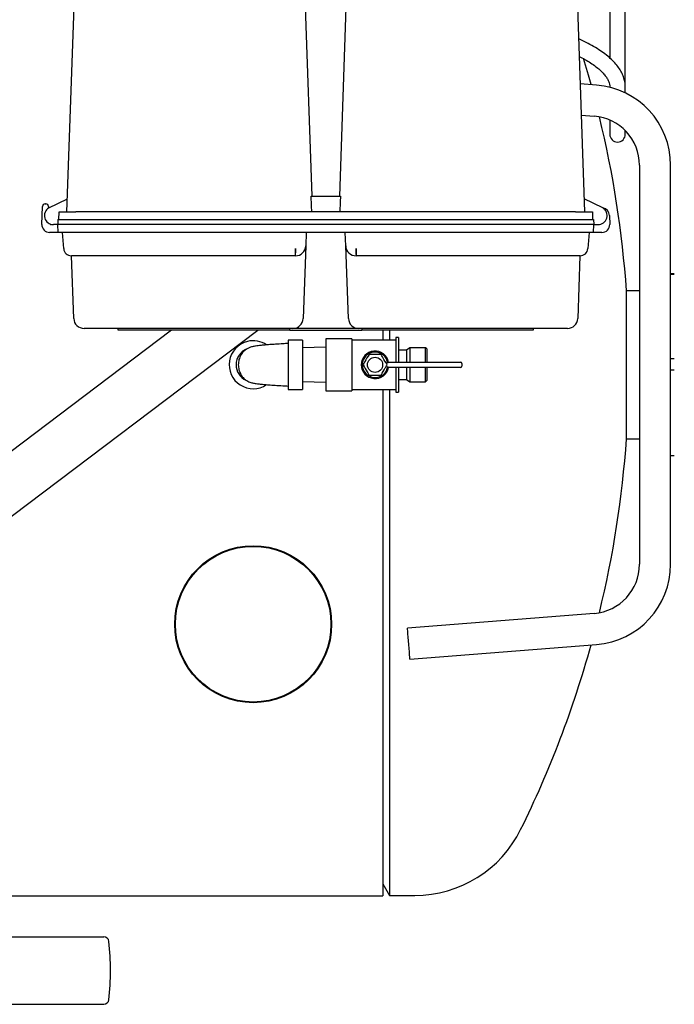
# Model space of a CAD drawing. Units: millimetres. Extents: x 78 to 376, y 42 to 259.
# Drawn here: x 205 to 231, y 202 to 240 of the extents above; entities that cross this region are included whole.
import ezdxf

# ---------------------------------------------------------------- set-up
doc = ezdxf.new("R2010")
doc.units = ezdxf.units.MM

msp = doc.modelspace()

# ---------------------------------------------------------------- linework, layer by layer
at = {"color": 7, "linetype": 'Continuous', "lineweight": 25}
for p, q in [((228.174, 252.587), (228.174, 238.037)), ((228.774, 238.037), (228.774, 252.587)), ((207.239, 232.106), (207.535, 240.606)), ((216.407, 240.606), (216.683, 232.706)), ((217.759, 232.706), (218.035, 240.606)), ((226.907, 240.606), (227.204, 232.106)), ((228.774, 236.903), (228.774, 238.037)), ((227.665, 236.986), (227.031, 237.036)), ((228.174, 236.903), (228.174, 236.903)), ((228.774, 236.685), (228.774, 236.903)), ((227.074, 235.829), (227.571, 235.79)), ((228.174, 235.642), (228.174, 235.091)), ((228.774, 235.091), (228.774, 235.23)), ((229.321, 233.896), (229.321, 218.517)), ((230.521, 218.517), (230.521, 233.896)), ((216.654, 232.706), (217.788, 232.706)), ((206.271, 231.617), (206.296, 232.31)), ((206.396, 232.406), (206.427, 232.406)), ((206.527, 232.31), (206.529, 232.249)), ((206.537, 232.254), (207.256, 232.606)), ((227.905, 232.254), (227.186, 232.606)), ((206.928, 231.806), (206.939, 232.106)), ((206.939, 232.106), (207.588, 232.106)), ((226.854, 232.106), (207.588, 232.106)), ((226.854, 232.106), (227.504, 232.106)), ((227.504, 232.106), (227.514, 231.806)), ((228.162, 231.965), (228.173, 231.615)), ((206.886, 231.606), (206.721, 231.606)), ((206.894, 231.806), (206.886, 231.606)), ((206.897, 231.306), (206.886, 231.606)), ((227.556, 231.606), (206.886, 231.606)), ((206.894, 231.806), (227.549, 231.806)), ((227.546, 231.306), (227.556, 231.606)), ((227.549, 231.806), (227.556, 231.606)), ((227.556, 231.606), (227.721, 231.606)), ((206.897, 231.306), (206.571, 231.306)), ((227.546, 231.306), (206.897, 231.306)), ((207.114, 230.682), (207.064, 231.306)), ((216.471, 231.306), (216.452, 230.791)), ((217.99, 230.791), (217.971, 231.306)), ((227.378, 231.306), (227.328, 230.682)), ((227.873, 231.306), (227.546, 231.306)), ((216.452, 230.791), (216.347, 227.991)), ((218.096, 227.991), (217.99, 230.791)), ((207.563, 230.406), (207.413, 230.406)), ((207.501, 227.992), (207.417, 230.406)), ((216.049, 230.406), (207.563, 230.406)), ((216.049, 230.406), (216.049, 230.682)), ((216.049, 230.606), (216.062, 230.606)), ((216.052, 230.406), (216.049, 230.406)), ((218.38, 230.606), (218.394, 230.606)), ((218.394, 230.406), (218.39, 230.406)), ((218.394, 230.682), (218.394, 230.406)), ((226.879, 230.406), (218.394, 230.406)), ((227.029, 230.406), (226.879, 230.406)), ((227.025, 230.406), (226.941, 227.992)), ((230.664, 229.706), (230.521, 229.706)), ((230.521, 229.701), (230.664, 229.701)), ((230.664, 229.701), (230.664, 229.701)), ((229.321, 229.061), (228.82, 229.061)), ((228.82, 223.351), (228.82, 229.061)), ((211.273, 227.536), (201.895, 220.465)), ((203.1, 218.868), (214.595, 227.536)), ((208.101, 227.606), (207.901, 227.606)), ((215.947, 227.606), (208.101, 227.606)), ((209.221, 227.536), (209.221, 227.606)), ((209.421, 227.536), (209.221, 227.536)), ((215.835, 227.536), (209.421, 227.536)), ((215.835, 227.536), (215.835, 227.606)), ((215.835, 227.536), (218.607, 227.536)), ((218.495, 227.606), (215.947, 227.606)), ((226.341, 227.606), (218.495, 227.606)), ((218.607, 227.606), (218.607, 227.536)), ((225.021, 227.536), (218.607, 227.536)), ((219.421, 227.536), (219.421, 227.156)), ((219.681, 227.536), (219.681, 227.156)), ((225.221, 227.536), (225.021, 227.536)), ((225.221, 227.606), (225.221, 227.536)), ((226.541, 227.606), (226.341, 227.606)), ((216.321, 227.156), (215.771, 227.156)), ((215.771, 227.156), (215.771, 225.256)), ((216.321, 227.156), (216.321, 225.256)), ((218.223, 227.206), (217.223, 227.206)), ((217.223, 227.206), (217.223, 225.206)), ((218.223, 227.206), (218.223, 225.206)), ((219.923, 227.156), (218.223, 227.156)), ((220.023, 227.256), (219.923, 227.256)), ((219.923, 227.256), (219.923, 226.306)), ((220.023, 227.256), (220.023, 226.306)), ((217.223, 226.883), (216.321, 226.855)), ((220.34, 226.772), (220.023, 226.772)), ((220.463, 226.864), (220.34, 226.772)), ((220.34, 226.772), (220.34, 226.306)), ((221.073, 226.864), (220.463, 226.864)), ((220.463, 226.864), (220.463, 226.306)), ((221.123, 226.814), (221.073, 226.864)), ((221.073, 226.306), (221.073, 226.864)), ((221.123, 226.814), (221.123, 226.306)), ((219.605, 226.306), (219.621, 226.306)), ((219.621, 226.306), (219.782, 226.306)), ((219.782, 226.306), (220.318, 226.306)), ((220.318, 226.306), (220.843, 226.306)), ((220.843, 226.306), (222.254, 226.306)), ((222.254, 226.306), (222.418, 226.306)), ((222.468, 226.256), (222.468, 226.156)), ((230.521, 226.446), (230.664, 226.446)), ((230.664, 226.446), (230.664, 226.446)), ((219.621, 226.106), (219.605, 226.106)), ((219.782, 226.106), (219.621, 226.106)), ((220.318, 226.106), (219.782, 226.106)), ((219.923, 226.106), (219.923, 225.156)), ((220.023, 226.106), (220.023, 225.156)), ((220.843, 226.106), (220.318, 226.106)), ((220.34, 226.106), (220.34, 225.641)), ((220.463, 226.106), (220.463, 225.548)), ((222.254, 226.106), (220.843, 226.106)), ((221.073, 225.548), (221.073, 226.106)), ((221.123, 226.106), (221.123, 225.598)), ((222.418, 226.106), (222.254, 226.106)), ((230.521, 226.016), (230.664, 226.016)), ((230.664, 226.016), (230.664, 226.016)), ((216.321, 225.558), (217.223, 225.53)), ((220.023, 225.641), (220.34, 225.641)), ((220.34, 225.641), (220.463, 225.548)), ((220.463, 225.548), (221.073, 225.548)), ((221.073, 225.548), (221.123, 225.598)), ((215.771, 225.256), (216.321, 225.256)), ((217.223, 225.206), (218.223, 225.206)), ((218.223, 225.256), (219.923, 225.256)), ((219.421, 225.256), (219.421, 205.736)), ((219.681, 225.256), (219.681, 205.756)), ((219.923, 225.156), (220.023, 225.156)), ((228.82, 223.351), (229.321, 223.351)), ((230.521, 222.714), (230.664, 222.714)), ((230.521, 222.706), (230.664, 222.706)), ((230.664, 222.714), (230.664, 222.714)), ((227.571, 216.622), (220.374, 216.054)), ((220.468, 214.858), (227.665, 215.426)), ((219.421, 206.206), (219.681, 205.756)), ((193.399, 205.736), (219.421, 205.736)), ((219.681, 205.756), (220.658, 205.756)), ((194.183, 204.156), (208.659, 204.156)), ((194.183, 201.556), (208.659, 201.556))]:
    msp.add_line(p, q, dxfattribs=at)
at = {"color": 7, "linetype": 'Continuous', "lineweight": 25, "flags": 128}
for points in [[(227.454, 237.003), (227.35, 237.372), (227.16, 238.012)], [(220.468, 214.858), (220.467, 214.877), (220.462, 214.932), (220.455, 215.02), (220.446, 215.136), (220.436, 215.271), (220.424, 215.419), (220.412, 215.568), (220.401, 215.711), (220.391, 215.837), (220.383, 215.94), (220.377, 216.012), (220.374, 216.05), (220.374, 216.054)]]:
    msp.add_lwpolyline(points, dxfattribs=at)
at = {"color": 7, "linetype": 'Continuous', "lineweight": 25}
for centre, radius in [((219.123, 226.206), 0.292), ((214.421, 216.206), 3.025), ((214.421, 216.206), 3)]:
    msp.add_circle(centre, radius, dxfattribs=at)
for centre, radius, start, end in [((227.421, 233.896), 3.1, 0, 85.486), ((227.421, 233.896), 1.9, 0, 85.486), ((188.471, 226.206), 40.45, 4.0474, 13.6651), ((228.474, 235.091), 0.3, 180, 0), ((206.396, 232.306), 0.1, 90, 178.0007), ((206.721, 231.956), 0.35, 121.6397, 270), ((206.427, 232.306), 0.1, 2, 90), ((227.721, 231.956), 0.35, 270, 58.3603), ((227.862, 231.956), 0.3, 1.6773, 81.5074), ((206.571, 231.606), 0.3, 178.0007, 270), ((206.648, 231.706), 0.1, 222.5241, 270), ((227.873, 231.606), 0.3, 270, 1.6773), ((216.052, 230.806), 0.4, 270, 357.85), ((218.39, 230.806), 0.4, 182.15, 270), ((207.413, 230.706), 0.3, 184.57, 270), ((214.12, 230.617), 1.943, 353.7779, 1.9212), ((220.32, 230.617), 1.941, 178.0743, 186.2241), ((227.029, 230.706), 0.3, 270, 355.43), ((207.901, 228.006), 0.4, 182, 270), ((215.947, 228.006), 0.4, 270, 357.85), ((218.495, 228.006), 0.4, 182.15, 270), ((226.541, 228.006), 0.4, 270, 358), ((214.421, 226.206), 0.925, 103.8954, 304.043), ((214.421, 226.206), 0.925, 55.8925, 103.8954), ((214.421, 226.206), 0.658, 110.5093, 180), ((219.123, 226.206), 0.531, 10.8617, 180), ((219.123, 226.206), 0.492, 5.8339, 354.1661), ((214.421, 226.206), 0.658, 180, 244.9654), ((219.123, 226.206), 0.531, 180, 349.1383), ((222.418, 226.256), 0.05, 0, 90), ((222.418, 226.156), 0.05, 270, 0), ((188.471, 226.206), 40.45, 346.3349, 355.9526), ((227.421, 218.517), 1.9, 274.514, 0), ((227.421, 218.517), 3.1, 274.514, 0), ((188.471, 226.206), 40.45, 333.7111, 344.5193), ((220.658, 210.306), 4.55, 270, 333.7111), ((208.659, 203.956), 0.2, 6.4447, 90), ((198.921, 202.856), 10, 353.5553, 6.4447), ((208.659, 201.756), 0.2, 270, 353.5553)]:
    msp.add_arc(centre, radius, start, end, dxfattribs=at)
for centre, major_axis, start_param, end_param in [((216.391, 228.162), (0.45, -12.894), 1.880452, 1.929738), ((218.051, 228.162), (0.45, 12.894), 1.211855, 1.261141)]:
    msp.add_ellipse(centre, major_axis=major_axis, ratio=0.034878, start_param=start_param, end_param=end_param, dxfattribs=at)
for points, knots in [([(228.774, 236.903), (228.773, 236.942), (228.77, 237.044), (228.738, 237.208), (228.673, 237.393), (228.577, 237.574), (228.45, 237.753), (228.291, 237.929), (228.1, 238.102), (227.877, 238.27), (227.624, 238.432), (227.341, 238.588), (227.123, 238.698), (226.991, 238.754), (226.971, 238.762)], [0, 0, 0, 0, 0.051709, 0.136122, 0.221211, 0.308472, 0.398878, 0.492606, 0.589025, 0.687074, 0.785773, 0.884414, 0.982733, 1, 1, 1, 1]), ([(226.995, 238.088), (227.067, 238.051), (227.226, 237.97), (227.436, 237.842), (227.63, 237.707), (227.793, 237.574), (227.925, 237.442), (228.028, 237.315), (228.103, 237.193), (228.151, 237.075), (228.172, 236.98), (228.173, 236.923), (228.174, 236.903)], [0, 0, 0, 0, 0.089267, 0.19473, 0.299679, 0.404169, 0.508408, 0.612738, 0.717961, 0.825745, 0.939086, 1, 1, 1, 1]), ([(215.771, 227.027), (215.704, 227.023), (215.541, 227.013), (215.3, 226.998), (215.072, 226.982), (214.884, 226.967), (214.736, 226.953), (214.613, 226.94), (214.498, 226.924), (214.408, 226.908), (214.317, 226.884), (214.199, 226.835), (214.068, 226.742), (213.939, 226.591), (213.861, 226.392), (213.853, 226.271), (213.849, 226.206)], [0, 0, 0, 0, 0.072085, 0.176081, 0.264084, 0.337458, 0.41337, 0.471904, 0.526087, 0.600076, 0.635061, 0.679001, 0.73856, 0.813565, 0.901584, 1, 1, 1, 1]), ([(218.892, 226.607), (218.838, 226.513), (218.761, 226.379), (218.685, 226.247), (218.661, 226.206)], [0, 0, 0, 0, 0.692578, 1, 1, 1, 1]), ([(219.355, 226.607), (219.32, 226.607), (219.189, 226.607), (219.03, 226.607), (218.913, 226.607), (218.892, 226.607)], [0, 0, 0, 0, 0.229329, 0.86254, 1, 1, 1, 1]), ([(219.586, 226.206), (219.532, 226.299), (219.454, 226.434), (219.378, 226.566), (219.355, 226.607)], [0, 0, 0, 0, 0.6925825, 1, 1, 1, 1]), ([(213.849, 226.206), (213.853, 226.141), (213.862, 226.015), (213.938, 225.825), (214.048, 225.684), (214.164, 225.597), (214.254, 225.551), (214.355, 225.514), (214.453, 225.495), (214.538, 225.482), (214.66, 225.467), (214.824, 225.451), (215.031, 225.434), (215.275, 225.416), (215.531, 225.4), (215.701, 225.389), (215.771, 225.385)], [0, 0, 0, 0, 0.087104, 0.166824, 0.234055, 0.285767, 0.325215, 0.360654, 0.42673, 0.477461, 0.548224, 0.639549, 0.72184, 0.816559, 0.925169, 1, 1, 1, 1]), ([(218.661, 226.206), (218.715, 226.113), (218.793, 225.978), (218.869, 225.846), (218.892, 225.806)], [0, 0, 0, 0, 0.692578, 1, 1, 1, 1]), ([(219.355, 225.806), (219.408, 225.899), (219.486, 226.034), (219.562, 226.166), (219.586, 226.206)], [0, 0, 0, 0, 0.692576, 1, 1, 1, 1]), ([(218.892, 225.806), (218.913, 225.806), (219.03, 225.806), (219.189, 225.806), (219.32, 225.806), (219.355, 225.806)], [0, 0, 0, 0, 0.13746, 0.770671, 1, 1, 1, 1])]:
    msp.add_open_spline(points, degree=3, knots=knots, dxfattribs=at)

doc.saveas('drawing.dxf')
